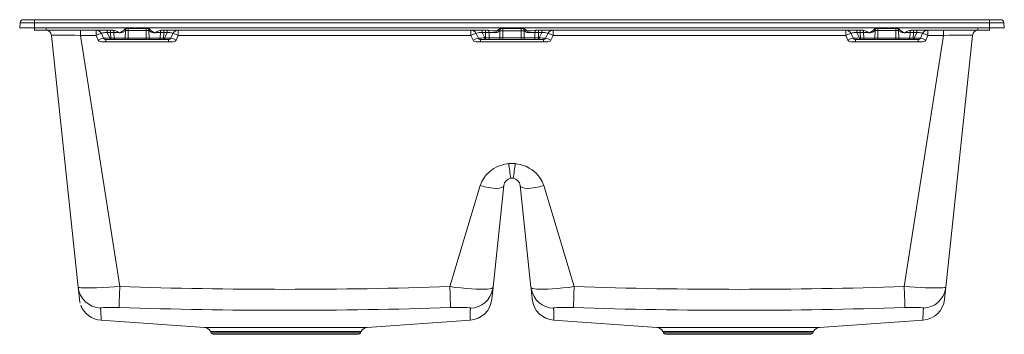
# Model space of a CAD drawing. Units: inches. Extents: x -16.5 to 16.5, y -10.6 to 0.
import ezdxf

# ---------------------------------------------------------------- set-up
doc = ezdxf.new("R2010")
doc.units = ezdxf.units.IN
doc.header["$MEASUREMENT"] = 0

# ---------------------------------------------------------------- blocks, each defined once
blk = doc.blocks.new('ELXDULB3322_FRONT')
at = {"linetype": 'Continuous', "lineweight": 15}
for p, q in [((-16.371, 0), (-16, 0)), ((-16, 0), (-16, -0.11)), ((-16, 0), (16, 0)), ((16, 0), (16, -0.11)), ((16, 0), (16.371, 0)), ((-16.488, -0.11), (-16.5, -0.276)), ((-16.5, -0.276), (-16, -0.276)), ((-16.488, -0.11), (-16, -0.11)), ((-16.008, -0.276), (-16.008, -0.354)), ((-16, -0.276), (-16, -0.11)), ((-16, -0.11), (16, -0.11)), ((16, -0.276), (-16, -0.276)), ((-15.614, -0.354), (-15.614, -0.276)), ((-12.911, -0.295), (-12.906, -0.295)), ((-12.22, -0.295), (-12.906, -0.295)), ((-12.863, -0.367), (-12.863, -0.295)), ((-12.263, -0.295), (-12.263, -0.367)), ((-12.22, -0.295), (-12.215, -0.295)), ((-0.395, -0.3), (-0.362, -0.295)), ((-0.362, -0.295), (-0.37, -0.298)), ((0.349, -0.295), (-0.349, -0.295)), ((-0.309, -0.374), (-0.309, -0.295)), ((0.309, -0.295), (0.309, -0.374)), ((0.395, -0.3), (0.362, -0.295)), ((12.215, -0.295), (12.22, -0.295)), ((12.906, -0.295), (12.22, -0.295)), ((12.263, -0.367), (12.263, -0.295)), ((12.863, -0.295), (12.863, -0.367)), ((12.906, -0.295), (12.911, -0.295)), ((15.614, -0.276), (15.614, -0.354)), ((16, -0.11), (16, -0.276)), ((16, -0.11), (16.488, -0.11)), ((16, -0.276), (16.5, -0.276)), ((16.008, -0.354), (16.008, -0.276)), ((16.5, -0.276), (16.488, -0.11)), ((-16.008, -0.354), (-15.614, -0.354)), ((-13.392, -0.354), (-15.614, -0.354)), ((-14.543, -8.968), (-15.43, -0.531)), ((-14.462, -0.354), (-14.462, -0.531)), ((-13.938, -0.531), (-14.462, -0.531)), ((-14.462, -0.531), (-13.146, -8.951)), ((-13.938, -0.354), (-13.938, -0.405)), ((-13.938, -0.405), (-13.938, -0.531)), ((-13.865, -0.686), (-13.938, -0.531)), ((-13.759, -0.468), (-13.687, -0.624)), ((-13.687, -0.624), (-13.681, -0.624)), ((-13.57, -0.354), (-13.57, -0.426)), ((-13.456, -0.426), (-13.57, -0.426)), ((-13.482, -0.615), (-13.57, -0.426)), ((-13.45, -0.615), (-13.482, -0.615)), ((-13.456, -0.354), (-13.456, -0.426)), ((-13.45, -0.615), (-13.456, -0.426)), ((-13.45, -0.615), (-13.45, -0.669)), ((-13.392, -0.354), (-13.383, -0.355)), ((-13.185, -0.426), (-13.34, -0.426)), ((-13.34, -0.426), (-13.333, -0.615)), ((-13.333, -0.615), (-12.968, -0.615)), ((-13.08, -0.4), (-13.122, -0.426)), ((-13.081, -0.426), (-13.122, -0.426)), ((-12.968, -0.615), (-12.958, -0.367)), ((-12.958, -0.367), (-12.956, -0.367)), ((-12.863, -0.367), (-12.87, -0.615)), ((-12.87, -0.669), (-12.87, -0.615)), ((-12.87, -0.615), (-12.256, -0.615)), ((-12.263, -0.367), (-12.863, -0.367)), ((-12.256, -0.615), (-12.263, -0.367)), ((-12.256, -0.615), (-12.256, -0.669)), ((-12.168, -0.367), (-12.17, -0.367)), ((-12.168, -0.367), (-12.158, -0.615)), ((-12.158, -0.615), (-11.793, -0.615)), ((-12.046, -0.4), (-12.045, -0.426)), ((-11.786, -0.426), (-11.941, -0.426)), ((-11.793, -0.615), (-11.786, -0.426)), ((-11.743, -0.355), (-11.734, -0.354)), ((-0.792, -0.354), (-11.734, -0.354)), ((-11.67, -0.426), (-11.676, -0.615)), ((-11.676, -0.669), (-11.676, -0.615)), ((-11.676, -0.615), (-11.644, -0.615)), ((-11.67, -0.354), (-11.67, -0.426)), ((-11.556, -0.426), (-11.67, -0.426)), ((-11.644, -0.615), (-11.556, -0.426)), ((-11.556, -0.354), (-11.556, -0.426)), ((-11.439, -0.624), (-11.367, -0.468)), ((-11.188, -0.531), (-11.261, -0.686)), ((-11.188, -0.405), (-11.188, -0.354)), ((-11.188, -0.531), (-11.188, -0.405)), ((-1.375, -0.531), (-11.188, -0.531)), ((-1.375, -0.354), (-1.375, -0.405)), ((-1.375, -0.405), (-1.375, -0.531)), ((-1.302, -0.686), (-1.375, -0.531)), ((-1.196, -0.468), (-1.124, -0.624)), ((-1.124, -0.624), (-1.119, -0.632)), ((-1.124, -0.624), (-1.119, -0.624)), ((-0.995, -0.354), (-0.995, -0.433)), ((-0.886, -0.433), (-0.995, -0.433)), ((-0.913, -0.61), (-0.995, -0.433)), ((-0.886, -0.61), (-0.913, -0.61)), ((-0.886, -0.354), (-0.886, -0.433)), ((-0.768, -0.433), (-0.886, -0.433)), ((-0.886, -0.61), (-0.886, -0.433)), ((-0.886, -0.61), (-0.886, -0.669)), ((-0.768, -0.61), (-0.886, -0.61)), ((-0.527, -0.433), (-0.768, -0.433)), ((-0.768, -0.433), (-0.768, -0.61)), ((-0.768, -0.61), (-0.407, -0.61)), ((-0.407, -0.374), (-0.41, -0.374)), ((-0.407, -0.61), (-0.407, -0.374)), ((-0.407, -0.374), (-0.309, -0.374)), ((-0.309, -0.61), (-0.407, -0.61)), ((0.309, -0.374), (-0.309, -0.374)), ((-0.309, -0.374), (-0.309, -0.61)), ((-0.309, -0.669), (-0.309, -0.61)), ((0.309, -0.61), (-0.309, -0.61)), ((0.407, -0.374), (0.309, -0.374)), ((0.309, -0.374), (0.309, -0.61)), ((0.309, -0.669), (0.309, -0.61)), ((0.407, -0.61), (0.309, -0.61)), ((0.41, -0.374), (0.407, -0.374)), ((0.407, -0.374), (0.407, -0.61)), ((0.407, -0.61), (0.768, -0.61)), ((0.768, -0.433), (0.527, -0.433)), ((0.886, -0.433), (0.768, -0.433)), ((0.768, -0.61), (0.768, -0.433)), ((0.886, -0.61), (0.768, -0.61)), ((11.734, -0.354), (0.792, -0.354)), ((0.886, -0.354), (0.886, -0.433)), ((0.995, -0.433), (0.886, -0.433)), ((0.886, -0.433), (0.886, -0.61)), ((0.886, -0.669), (0.886, -0.61)), ((0.913, -0.61), (0.886, -0.61)), ((0.913, -0.61), (0.995, -0.433)), ((0.995, -0.354), (0.995, -0.433)), ((1.118, -0.634), (1.124, -0.624)), ((1.124, -0.624), (1.196, -0.468)), ((1.375, -0.531), (1.302, -0.686)), ((1.375, -0.405), (1.375, -0.354)), ((1.375, -0.531), (1.375, -0.405)), ((11.188, -0.531), (1.375, -0.531)), ((11.188, -0.354), (11.188, -0.405)), ((11.188, -0.405), (11.188, -0.531)), ((11.261, -0.686), (11.188, -0.531)), ((11.367, -0.468), (11.439, -0.624)), ((11.439, -0.624), (11.445, -0.624)), ((11.556, -0.354), (11.556, -0.426)), ((11.67, -0.426), (11.556, -0.426)), ((11.644, -0.615), (11.556, -0.426)), ((11.676, -0.615), (11.644, -0.615)), ((11.67, -0.354), (11.67, -0.426)), ((11.676, -0.615), (11.67, -0.426)), ((11.676, -0.615), (11.676, -0.669)), ((11.734, -0.354), (11.743, -0.355)), ((11.941, -0.426), (11.786, -0.426)), ((11.786, -0.426), (11.793, -0.615)), ((11.793, -0.615), (12.158, -0.615)), ((12.046, -0.4), (12.004, -0.426)), ((12.158, -0.615), (12.168, -0.367)), ((12.168, -0.367), (12.17, -0.367)), ((12.263, -0.367), (12.256, -0.615)), ((12.256, -0.669), (12.256, -0.615)), ((12.87, -0.615), (12.256, -0.615)), ((12.863, -0.367), (12.263, -0.367)), ((12.87, -0.615), (12.863, -0.367)), ((12.87, -0.615), (12.87, -0.669)), ((12.958, -0.367), (12.956, -0.367)), ((12.958, -0.367), (12.968, -0.615)), ((12.968, -0.615), (13.333, -0.615)), ((13.08, -0.4), (13.081, -0.426)), ((13.122, -0.426), (13.081, -0.426)), ((13.146, -8.951), (14.462, -0.531)), ((13.34, -0.426), (13.185, -0.426)), ((13.333, -0.615), (13.34, -0.426)), ((13.383, -0.355), (13.392, -0.354)), ((15.614, -0.354), (13.392, -0.354)), ((13.456, -0.426), (13.45, -0.615)), ((13.45, -0.669), (13.45, -0.615)), ((13.482, -0.615), (13.45, -0.615)), ((13.456, -0.426), (13.456, -0.354)), ((13.57, -0.426), (13.456, -0.426)), ((13.57, -0.426), (13.482, -0.615)), ((13.57, -0.354), (13.57, -0.426)), ((13.687, -0.624), (13.759, -0.468)), ((13.938, -0.531), (13.865, -0.686)), ((13.938, -0.405), (13.938, -0.354)), ((13.938, -0.531), (13.938, -0.405)), ((14.462, -0.531), (13.938, -0.531)), ((14.462, -0.354), (14.462, -0.531)), ((14.543, -8.968), (15.43, -0.531)), ((15.614, -0.354), (16.008, -0.354)), ((-13.615, -0.669), (-13.482, -0.669)), ((-13.615, -0.669), (-13.615, -0.74)), ((-11.511, -0.74), (-13.615, -0.74)), ((-13.482, -0.669), (-13.45, -0.669)), ((-13.45, -0.669), (-13.298, -0.669)), ((-13.298, -0.669), (-13.004, -0.669)), ((-13.004, -0.669), (-12.87, -0.669)), ((-12.87, -0.669), (-12.256, -0.669)), ((-12.256, -0.669), (-12.122, -0.669)), ((-12.122, -0.669), (-11.828, -0.669)), ((-11.828, -0.669), (-11.676, -0.669)), ((-11.676, -0.669), (-11.644, -0.669)), ((-11.644, -0.669), (-11.511, -0.669)), ((-11.511, -0.669), (-11.511, -0.74)), ((-1.052, -0.669), (-0.913, -0.669)), ((-1.052, -0.669), (-1.052, -0.74)), ((1.052, -0.74), (-1.052, -0.74)), ((-0.913, -0.669), (-0.886, -0.669)), ((-0.886, -0.669), (-0.732, -0.669)), ((-0.732, -0.669), (-0.444, -0.669)), ((-0.444, -0.669), (-0.309, -0.669)), ((-0.309, -0.669), (0.309, -0.669)), ((0.309, -0.669), (0.444, -0.669)), ((0.444, -0.669), (0.732, -0.669)), ((0.732, -0.669), (0.886, -0.669)), ((0.886, -0.669), (0.913, -0.669)), ((0.913, -0.669), (1.052, -0.669)), ((1.052, -0.669), (1.052, -0.74)), ((11.644, -0.669), (11.511, -0.669)), ((11.511, -0.669), (11.511, -0.74)), ((13.615, -0.74), (11.511, -0.74)), ((11.644, -0.669), (11.676, -0.669)), ((11.828, -0.669), (11.676, -0.669)), ((11.828, -0.669), (12.122, -0.669)), ((12.122, -0.669), (12.256, -0.669)), ((12.87, -0.669), (12.256, -0.669)), ((13.004, -0.669), (12.87, -0.669)), ((13.004, -0.669), (13.298, -0.669)), ((13.45, -0.669), (13.298, -0.669)), ((13.45, -0.669), (13.482, -0.669)), ((13.615, -0.669), (13.482, -0.669)), ((13.615, -0.669), (13.615, -0.74)), ((-2.083, -8.953), (-1.07, -5.565)), ((-0.635, -8.972), (-0.277, -5.565)), ((-0.037, -5.317), (0.037, -5.317)), ((0.277, -5.565), (0.635, -8.972)), ((1.07, -5.565), (2.083, -8.953)), ((-14.543, -8.968), (-14.531, -8.977)), ((-14.5, -9.377), (-14.543, -8.968)), ((-0.678, -9.378), (-0.635, -8.972)), ((-0.647, -8.989), (-0.635, -8.972)), ((-0.647, -9.033), (-0.635, -8.972)), ((0.635, -8.972), (0.647, -8.989)), ((14.543, -8.968), (14.5, -9.377)), ((14.531, -8.977), (14.543, -8.968)), ((14.532, -9.029), (14.543, -8.968)), ((0.675, -9.349), (0.678, -9.378)), ((-13.772, -10.08), (-10.303, -10.323)), ((-4.859, -10.323), (-1.406, -10.081)), ((1.406, -10.081), (4.859, -10.323)), ((10.303, -10.323), (13.772, -10.08)), ((-10.303, -10.323), (-4.859, -10.323)), ((-10.105, -10.459), (-10.083, -10.507)), ((-5.057, -10.459), (-10.105, -10.459)), ((-5.08, -10.507), (-10.083, -10.507)), ((-5.151, -10.553), (-10.011, -10.553)), ((-5.08, -10.507), (-5.057, -10.459)), ((4.859, -10.323), (10.303, -10.323)), ((5.057, -10.459), (5.08, -10.507)), ((10.105, -10.459), (5.057, -10.459)), ((10.083, -10.507), (5.08, -10.507)), ((5.151, -10.553), (10.011, -10.553)), ((10.083, -10.507), (10.105, -10.459))]:
    blk.add_line(p, q, dxfattribs=at)
at = {"linetype": 'Continuous', "lineweight": 15, "flags": 128}
for points in [[(-0.395, -0.3), (-0.432, -0.315), (-0.461, -0.338)], [(-0.358, -0.295), (-0.367, -0.297), (-0.376, -0.301), (-0.385, -0.309), (-0.392, -0.318), (-0.398, -0.33), (-0.403, -0.344), (-0.406, -0.359), (-0.407, -0.374)], [(0.395, -0.3), (0.372, -0.296), (0.349, -0.295)], [(0.407, -0.374), (0.406, -0.359), (0.403, -0.344), (0.398, -0.33), (0.392, -0.318), (0.385, -0.309), (0.376, -0.301), (0.367, -0.297), (0.358, -0.295)], [(0.41, -0.374), (0.406, -0.344), (0.396, -0.318), (0.38, -0.301), (0.362, -0.295)], [(0.461, -0.338), (0.43, -0.314), (0.395, -0.3)], [(-14.462, -0.531), (-14.656, -0.525), (-14.834, -0.521), (-15.003, -0.519), (-15.149, -0.518), (-15.269, -0.519), (-15.358, -0.521), (-15.412, -0.525), (-15.43, -0.531)], [(-13.57, -0.426), (-13.612, -0.425), (-13.656, -0.429), (-13.695, -0.436), (-13.724, -0.443), (-13.743, -0.451), (-13.754, -0.458), (-13.759, -0.468)], [(-13.679, -0.637), (-13.681, -0.634), (-13.687, -0.624)], [(-13.34, -0.426), (-13.395, -0.426), (-13.456, -0.426)], [(-13.333, -0.615), (-13.388, -0.616), (-13.45, -0.615)], [(-13.333, -0.615), (-13.332, -0.626), (-13.329, -0.636), (-13.326, -0.646), (-13.322, -0.654), (-13.316, -0.66), (-13.311, -0.665), (-13.304, -0.668), (-13.298, -0.669)], [(-13.122, -0.426), (-13.133, -0.436), (-13.146, -0.443), (-13.155, -0.444), (-13.165, -0.442), (-13.176, -0.435), (-13.185, -0.426)], [(-13.004, -0.669), (-12.997, -0.668), (-12.991, -0.665), (-12.985, -0.66), (-12.979, -0.654), (-12.975, -0.646), (-12.971, -0.636), (-12.969, -0.626), (-12.968, -0.615)], [(-12.958, -0.367), (-12.975, -0.372), (-12.993, -0.385)], [(-12.87, -0.615), (-12.922, -0.616), (-12.968, -0.615)], [(-12.956, -0.367), (-12.912, -0.367), (-12.863, -0.367)], [(-12.263, -0.367), (-12.214, -0.367), (-12.17, -0.367)], [(-12.158, -0.615), (-12.204, -0.616), (-12.256, -0.615)], [(-12.158, -0.615), (-12.157, -0.626), (-12.155, -0.636), (-12.151, -0.646), (-12.147, -0.654), (-12.141, -0.66), (-12.135, -0.665), (-12.129, -0.668), (-12.122, -0.669)], [(-12.004, -0.426), (-12.038, -0.404), (-12.046, -0.4)], [(-12.004, -0.426), (-12.009, -0.426), (-12.014, -0.426), (-12.019, -0.426), (-12.025, -0.426), (-12.03, -0.426), (-12.035, -0.426), (-12.04, -0.426), (-12.045, -0.426)], [(-11.941, -0.426), (-11.951, -0.436), (-11.965, -0.443), (-11.974, -0.444), (-11.983, -0.442), (-11.995, -0.435), (-12.004, -0.426)], [(-11.828, -0.669), (-11.822, -0.668), (-11.815, -0.665), (-11.81, -0.66), (-11.804, -0.654), (-11.8, -0.646), (-11.797, -0.636), (-11.794, -0.626), (-11.793, -0.615)], [(-11.676, -0.615), (-11.738, -0.616), (-11.793, -0.615)], [(-11.786, -0.426), (-11.731, -0.426), (-11.67, -0.426)], [(-11.367, -0.468), (-11.372, -0.458), (-11.383, -0.451), (-11.402, -0.443), (-11.431, -0.436), (-11.47, -0.429), (-11.514, -0.425), (-11.556, -0.426)], [(-11.439, -0.624), (-11.445, -0.634), (-11.446, -0.635)], [(-0.768, -0.433), (-0.769, -0.418), (-0.771, -0.403), (-0.776, -0.389), (-0.782, -0.377), (-0.789, -0.368), (-0.797, -0.36), (-0.806, -0.356), (-0.815, -0.354)], [(-0.521, -0.373), (-0.652, -0.375), (-0.721, -0.362), (-0.792, -0.354)], [(-0.768, -0.61), (-0.767, -0.622), (-0.765, -0.633), (-0.762, -0.643), (-0.757, -0.652), (-0.752, -0.659), (-0.746, -0.665), (-0.739, -0.668), (-0.732, -0.669)], [(-0.444, -0.669), (-0.436, -0.668), (-0.429, -0.665), (-0.423, -0.659), (-0.418, -0.652), (-0.413, -0.643), (-0.41, -0.633), (-0.407, -0.622), (-0.407, -0.61)], [(0.407, -0.61), (0.407, -0.622), (0.41, -0.633), (0.413, -0.643), (0.418, -0.652), (0.423, -0.659), (0.429, -0.665), (0.436, -0.668), (0.444, -0.669)], [(0.792, -0.354), (0.721, -0.362), (0.65, -0.375), (0.546, -0.378), (0.521, -0.373)], [(0.732, -0.669), (0.739, -0.668), (0.746, -0.665), (0.752, -0.659), (0.757, -0.652), (0.762, -0.643), (0.765, -0.633), (0.767, -0.622), (0.768, -0.61)], [(0.815, -0.354), (0.806, -0.356), (0.797, -0.36), (0.789, -0.368), (0.782, -0.377), (0.776, -0.389), (0.771, -0.403), (0.769, -0.418), (0.768, -0.433)], [(1.221, -0.428), (1.21, -0.444), (1.196, -0.468)], [(11.556, -0.426), (11.514, -0.425), (11.47, -0.429), (11.431, -0.436), (11.402, -0.443), (11.383, -0.451), (11.372, -0.458), (11.367, -0.468)], [(11.447, -0.637), (11.445, -0.634), (11.439, -0.624)], [(11.786, -0.426), (11.731, -0.426), (11.67, -0.426)], [(11.793, -0.615), (11.738, -0.616), (11.676, -0.615)], [(11.793, -0.615), (11.794, -0.626), (11.797, -0.636), (11.8, -0.646), (11.804, -0.654), (11.81, -0.66), (11.815, -0.665), (11.822, -0.668), (11.828, -0.669)], [(12.004, -0.426), (11.993, -0.436), (11.98, -0.443), (11.971, -0.444), (11.961, -0.442), (11.95, -0.435), (11.941, -0.426)], [(12.045, -0.426), (12.04, -0.426), (12.035, -0.426), (12.03, -0.426), (12.025, -0.426), (12.019, -0.426), (12.014, -0.426), (12.009, -0.426), (12.004, -0.426)], [(12.122, -0.669), (12.129, -0.668), (12.135, -0.665), (12.141, -0.66), (12.147, -0.654), (12.151, -0.646), (12.155, -0.636), (12.157, -0.626), (12.158, -0.615)], [(12.168, -0.367), (12.151, -0.372), (12.133, -0.385)], [(12.256, -0.615), (12.204, -0.616), (12.158, -0.615)], [(12.17, -0.367), (12.214, -0.367), (12.263, -0.367)], [(12.863, -0.367), (12.912, -0.367), (12.956, -0.367)], [(12.968, -0.615), (12.922, -0.616), (12.87, -0.615)], [(12.968, -0.615), (12.969, -0.626), (12.971, -0.636), (12.975, -0.646), (12.979, -0.654), (12.985, -0.66), (12.991, -0.665), (12.997, -0.668), (13.004, -0.669)], [(13.122, -0.426), (13.088, -0.404), (13.08, -0.4)], [(13.185, -0.426), (13.174, -0.436), (13.161, -0.443), (13.152, -0.444), (13.143, -0.442), (13.131, -0.435), (13.122, -0.426)], [(13.298, -0.669), (13.304, -0.668), (13.311, -0.665), (13.316, -0.66), (13.322, -0.654), (13.326, -0.646), (13.329, -0.636), (13.332, -0.626), (13.333, -0.615)], [(13.45, -0.615), (13.388, -0.616), (13.333, -0.615)], [(13.34, -0.426), (13.395, -0.426), (13.456, -0.426)], [(13.759, -0.468), (13.754, -0.458), (13.743, -0.451), (13.724, -0.443), (13.695, -0.436), (13.656, -0.429), (13.612, -0.425), (13.57, -0.426)], [(13.679, -0.637), (13.681, -0.634), (13.687, -0.624)], [(15.43, -0.531), (15.412, -0.525), (15.358, -0.521), (15.269, -0.519), (15.149, -0.518), (15.003, -0.519), (14.834, -0.521), (14.656, -0.525), (14.462, -0.531)], [(-13.615, -0.74), (-13.635, -0.741), (-13.644, -0.741), (-13.76, -0.743), (-13.808, -0.733), (-13.836, -0.72), (-13.853, -0.705), (-13.865, -0.686)], [(-11.261, -0.686), (-11.273, -0.705), (-11.29, -0.72), (-11.318, -0.733), (-11.366, -0.743), (-11.465, -0.742), (-11.511, -0.74)], [(-1.052, -0.74), (-1.072, -0.741), (-1.081, -0.741), (-1.197, -0.743), (-1.245, -0.733), (-1.273, -0.72), (-1.29, -0.705), (-1.302, -0.686)], [(1.302, -0.686), (1.29, -0.705), (1.273, -0.72), (1.245, -0.733), (1.197, -0.743), (1.098, -0.742), (1.052, -0.74)], [(11.511, -0.74), (11.491, -0.741), (11.482, -0.741), (11.366, -0.743), (11.318, -0.733), (11.29, -0.72), (11.273, -0.705), (11.261, -0.686)], [(13.865, -0.686), (13.853, -0.705), (13.836, -0.72), (13.808, -0.733), (13.76, -0.743), (13.661, -0.742), (13.615, -0.74)], [(-1.07, -5.565), (-1.013, -5.423), (-0.927, -5.282), (-0.852, -5.192), (-0.767, -5.109), (-0.673, -5.035), (-0.604, -4.991), (-0.532, -4.952), (-0.457, -4.918), (-0.378, -4.889), (-0.239, -4.851), (-0.11, -4.829)], [(-0.11, -4.829), (-0.005, -4.821), (0.11, -4.829)], [(0.11, -4.829), (0.196, -4.842), (0.287, -4.862), (0.378, -4.889), (0.482, -4.929), (0.58, -4.978), (0.673, -5.035), (0.811, -5.15), (0.927, -5.282), (1.013, -5.423), (1.07, -5.565)], [(-1.07, -5.565), (-0.92, -5.604), (-0.775, -5.634), (-0.64, -5.652), (-0.52, -5.658), (-0.421, -5.652), (-0.345, -5.634), (-0.297, -5.604), (-0.277, -5.565)], [(1.07, -5.565), (0.92, -5.604), (0.775, -5.634), (0.64, -5.652), (0.52, -5.658), (0.421, -5.652), (0.345, -5.634), (0.297, -5.604), (0.277, -5.565)], [(-14.531, -8.977), (-14.534, -8.988), (-14.535, -9.029)], [(-14.531, -8.977), (-14.53, -8.978), (-14.492, -8.986), (-14.435, -8.992), (-14.353, -8.996), (-14.251, -8.998), (-14.132, -8.997), (-13.922, -8.993), (-13.68, -8.983), (-13.512, -8.974), (-13.333, -8.964), (-13.146, -8.951)], [(-2.083, -8.953), (-1.89, -8.978), (-1.705, -8.999), (-1.529, -9.016), (-1.361, -9.029), (-1.205, -9.038), (-1.065, -9.042), (-0.941, -9.041), (-0.836, -9.036), (-0.752, -9.026), (-0.69, -9.012), (-0.651, -8.994), (-0.647, -8.989)], [(-0.644, -9.033), (-0.644, -8.991), (-0.645, -8.989)], [(0.645, -8.989), (0.644, -8.991), (0.644, -9.033)], [(0.644, -9.034), (0.667, -9.249), (0.677, -9.339), (0.684, -9.406)], [(0.647, -8.989), (0.651, -8.994), (0.69, -9.012), (0.752, -9.026), (0.836, -9.036), (0.941, -9.041), (1.065, -9.042), (1.205, -9.038), (1.361, -9.029), (1.529, -9.016), (1.705, -8.999), (1.89, -8.978), (2.083, -8.953)], [(13.146, -8.951), (13.333, -8.964), (13.512, -8.974), (13.68, -8.983), (13.845, -8.99), (13.996, -8.995), (14.132, -8.997), (14.251, -8.998), (14.353, -8.996), (14.435, -8.992), (14.492, -8.986), (14.53, -8.978), (14.531, -8.977)], [(14.534, -9.029), (14.534, -8.988), (14.531, -8.977)], [(-14.5, -9.377), (-14.481, -9.485), (-14.475, -9.508)], [(-13.789, -9.671), (-13.777, -9.664), (-13.743, -9.659), (-13.687, -9.654), (-13.61, -9.651), (-13.517, -9.649), (-13.41, -9.65), (-13.293, -9.651), (-13.171, -9.654)], [(-2.058, -9.657), (-1.924, -9.653), (-1.797, -9.651), (-1.681, -9.651), (-1.58, -9.653), (-1.498, -9.656), (-1.438, -9.661), (-1.402, -9.668), (-1.39, -9.675)], [(2.058, -9.657), (1.922, -9.653), (1.795, -9.651), (1.68, -9.651), (1.581, -9.653), (1.5, -9.656), (1.44, -9.661), (1.402, -9.667), (1.39, -9.675)], [(13.171, -9.654), (13.293, -9.651), (13.41, -9.65), (13.517, -9.649), (13.61, -9.651), (13.687, -9.654), (13.743, -9.659), (13.777, -9.664), (13.789, -9.671)]]:
    blk.add_lwpolyline(points, dxfattribs=at)
at = {"linetype": 'Continuous', "lineweight": 15}
for centre, radius, start, end in [((-16.371, -0.118), 0.118, 90, 176), ((16.371, -0.118), 0.118, 4, 90), ((-12.905, -0.429), 0.134, 94.15, 141.4594), ((-12.891, -0.359), 0.0678, 110.387, 186.9392), ((-12.889, -0.359), 0.0675, 109.096, 186.7959), ((-12.909, -0.413), 0.118, 91.0371, 92.8947), ((-12.237, -0.359), 0.0675, 353.2041, 70.904), ((-12.217, -0.413), 0.118, 87.1072, 88.9612), ((-12.235, -0.359), 0.0678, 353.0607, 69.613), ((-12.22, -0.426), 0.131, 38.0037, 86.3871), ((-0.321, -0.368), 0.0888, 131.4852, 184.0303), ((-0.352, -0.498), 0.203, 89.2313, 102.3033), ((12.221, -0.429), 0.134, 94.1501, 141.4593), ((12.235, -0.359), 0.0678, 110.387, 186.9393), ((12.237, -0.359), 0.0675, 109.0959, 186.7959), ((12.217, -0.413), 0.117, 91.037, 92.8948), ((12.889, -0.359), 0.0675, 353.2041, 70.904), ((12.909, -0.413), 0.118, 87.1072, 88.9612), ((12.891, -0.359), 0.0678, 353.0607, 69.613), ((12.906, -0.426), 0.131, 38.0036, 86.3872), ((-15.626, -0.551), 0.197, 6, 90), ((-13.938, -0.551), 0.197, 25, 90), ((-13.684, -0.967), 0.505, 98.5408, 120.1387), ((-13.954, -0.626), 0.273, 78.1414, 82.5097), ((-13.802, -15.847), 15.493, 89.8379, 90.428), ((-13.612, -1.123), 0.505, 98.5408, 120.1387), ((-13.623, -0.604), 0.0632, 199.6292, 251.9823), ((-13.665, 1.118), 1.742, 269.4638, 276.0329), ((-13.167, -0.642), 0.316, 175.0418, 184.9582), ((-13.409, -0.419), 0.0692, 353.8091, 68.28), ((-13.411, -0.74), 0.387, 54.287, 85.9067), ((-13.082, -0.309), 0.117, 270.2113, 319.4229), ((-12.771, -0.432), 0.31, 174.0947, 178.9441), ((-13.17, -0.211), 0.209, 295.5659, 320.0806), ((-12.924, -0.333), 0.0861, 188.2698, 217.2753), ((-12.171, -0.416), 0.0487, 38.667, 86.0966), ((-12.207, -0.331), 0.0922, 323.7035, 350.7527), ((-12.044, -0.309), 0.117, 220.5768, 269.789), ((-11.957, -0.212), 0.208, 219.8591, 244.4944), ((-11.714, -0.744), 0.39, 94.2464, 125.5599), ((-11.717, -0.419), 0.0692, 111.7199, 186.1909), ((-11.471, 0.972), 1.596, 263.7667, 271.1377), ((-11.959, -0.642), 0.316, 355.0422, 4.9578), ((-11.511, -0.591), 0.0787, 270, 309.4023), ((-11.503, -0.604), 0.0632, 288.0177, 340.3708), ((-11.514, -1.123), 0.505, 59.8613, 81.4592), ((-11.188, -0.551), 0.197, 90, 155), ((-11.442, -0.967), 0.505, 59.8613, 81.4592), ((-1.375, -0.551), 0.197, 25, 90), ((-1.121, -0.967), 0.505, 98.5408, 120.1387), ((-1.049, -1.123), 0.505, 98.5408, 120.1387), ((-1.042, -0.759), 0.33, 81.8462, 117.8718), ((-1.062, -0.606), 0.0611, 197.9411, 251.7666), ((-1.847, 11.705), 12.35, 273.3811, 274.337), ((-1.052, -0.591), 0.0787, 229.681, 270), ((-0.538, -0.639), 0.376, 175.4563, 184.5437), ((-0.264, -0.429), 0.263, 167.8307, 180.9041), ((-0.527, -0.326), 0.107, 270.2564, 321.9218), ((-0.547, -0.261), 0.116, 282.7537, 317.7801), ((-0.398, -0.347), 0.0641, 171.8698, 224.2393), ((-0.408, -0.417), 0.0432, 92.1764, 144.6572), ((0.408, -0.417), 0.0432, 35.3421, 87.8243), ((0.398, -0.348), 0.0632, 315.3506, 8.5401), ((0.527, -0.326), 0.107, 218.0792, 269.7426), ((0.546, -0.262), 0.115, 222.0739, 257.3925), ((0.263, -0.429), 0.264, 359.1086, 12.1558), ((0.538, -0.639), 0.376, 355.4563, 4.5437), ((1.697, 9.492), 10.132, 265.5627, 266.7563), ((1.042, -0.759), 0.33, 62.1281, 98.1539), ((1.062, -0.606), 0.0611, 288.2334, 342.0589), ((1.049, -1.123), 0.505, 59.8613, 81.4592), ((1.121, -0.967), 0.505, 59.8613, 81.4592), ((1.375, -0.551), 0.197, 90, 141.0837), ((11.188, -0.551), 0.197, 25, 90), ((11.442, -0.967), 0.505, 98.5408, 120.1387), ((11.514, -1.123), 0.505, 98.5408, 120.1387), ((11.503, -0.604), 0.0632, 199.6292, 251.9823), ((11.461, 1.118), 1.742, 269.4637, 276.033), ((11.959, -0.642), 0.316, 175.0444, 184.9556), ((11.717, -0.419), 0.0692, 353.8091, 68.28), ((11.715, -0.74), 0.387, 54.287, 85.9067), ((12.044, -0.309), 0.117, 270.2113, 319.4229), ((12.355, -0.432), 0.31, 174.0947, 178.9441), ((11.956, -0.211), 0.209, 295.5657, 320.0807), ((12.202, -0.333), 0.0861, 188.2694, 217.2751), ((12.955, -0.416), 0.0487, 38.667, 86.0965), ((12.919, -0.331), 0.0922, 323.7032, 350.7524), ((13.082, -0.309), 0.117, 220.5768, 269.789), ((13.169, -0.212), 0.208, 219.8592, 244.4942), ((13.412, -0.744), 0.39, 94.2464, 125.5599), ((13.409, -0.419), 0.0692, 111.7199, 186.1909), ((13.655, 0.972), 1.596, 263.7668, 271.1375), ((13.167, -0.642), 0.316, 355.044, 4.956), ((13.623, -0.604), 0.0632, 288.0177, 340.3709), ((13.612, -1.123), 0.505, 59.8613, 81.4592), ((13.971, -0.585), 0.242, 109.2639, 151.0619), ((13.938, -0.551), 0.197, 136.4643, 155), ((13.684, -0.967), 0.505, 59.8613, 81.4592), ((13.938, -0.551), 0.197, 90, 135.1985), ((13.871, -0.442), 0.0878, 77.2967, 95.2039), ((15.626, -0.551), 0.197, 90, 174), ((-13.615, -0.591), 0.0787, 248.8232, 270), ((1.052, -0.591), 0.0787, 270, 292.0505), ((11.511, -0.591), 0.0787, 248.8232, 270), ((13.615, -0.591), 0.0787, 270, 291.1768), ((8.364, -3.811), 8.535, 186.8471, 190.1648), ((-8.36, -3.812), 8.531, 349.8346, 353.1537), ((0, -5.594), 0.279, 97.62, 174), ((0, -5.594), 0.279, 6, 82.38), ((-13.761, -8.885), 0.786, 186.0428, 268.0104), ((-71.687, -7.222), 58.566, 357.61966, 358.30802), ((-7.583, 157.435), 166.479, 268.0848, 271.89325), ((57.039, -7.223), 59.146, 181.67605, 182.35766), ((-1.413, -8.897), 0.778, 271.707, 349.9859), ((1.413, -8.897), 0.778, 190.0139, 268.293), ((-57.039, -7.223), 59.146, 357.64234, 358.32395), ((7.583, 157.45), 166.494, 268.10692, 271.91503), ((71.687, -7.222), 58.566, 181.69198, 182.38034), ((13.766, -8.894), 0.778, 271.703, 349.9861), ((-1.461, -9.296), 0.787, 274, 354), ((1.461, -9.296), 0.787, 186, 266), ((13.717, -9.295), 0.787, 274, 354), ((-13.717, -9.295), 0.787, 201.1701, 266), ((-18.231, -10.054), 4.459, 359.6625, 4.9238), ((-7.583, 157.972), 167.719, 268.09043, 271.88771), ((2.98, -10.052), 4.387, 175.0673, 180.3802), ((-2.82, -10.046), 4.227, 359.5193, 5.0332), ((7.583, 157.996), 167.743, 268.11256, 271.9093), ((18.147, -10.051), 4.374, 175.0255, 180.3882), ((-10.319, -10.559), 0.236, 25, 86), ((-10.011, -10.474), 0.0787, 205, 270), ((-5.151, -10.474), 0.0787, 270, 335), ((-4.843, -10.559), 0.236, 94, 155), ((4.843, -10.559), 0.236, 25, 86), ((5.151, -10.474), 0.0787, 205, 270), ((10.011, -10.474), 0.0787, 270, 335), ((10.319, -10.559), 0.236, 94, 155)]:
    blk.add_arc(centre, radius, start, end, dxfattribs=at)

msp = doc.modelspace()

# ---------------------------------------------------------------- block references
msp.add_blockref('ELXDULB3322_FRONT', (0, 0))

doc.saveas('drawing.dxf')
